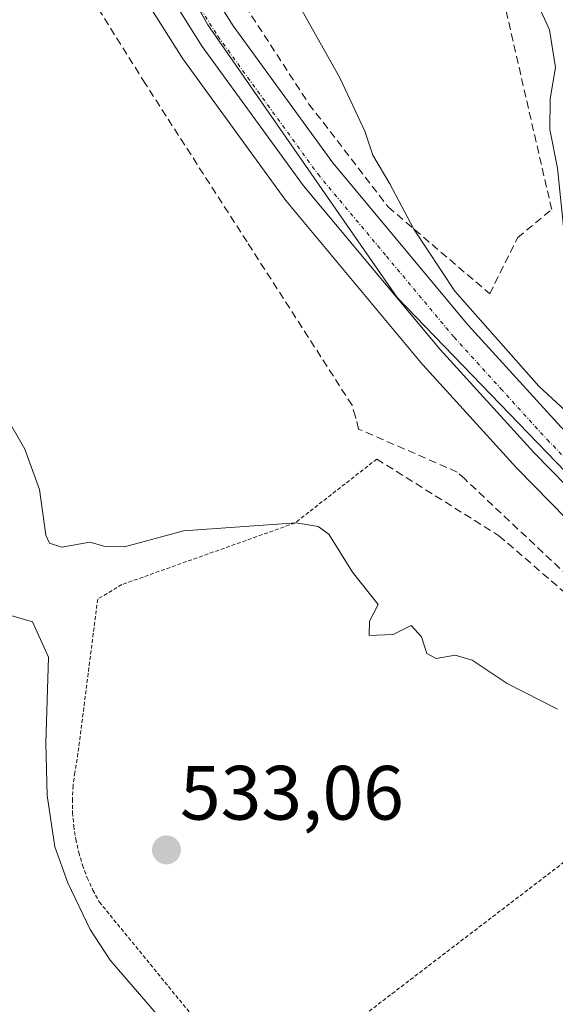
# Model space of a CAD drawing. Units: metres. Extents: x 603714 to 607160, y 4750035 to 4752401.
# Drawn here: x 604766 to 604836, y 4750485 to 4750613 of the extents above; entities that cross this region are included whole.
import ezdxf
from ezdxf.enums import TextEntityAlignment as Align

# ---------------------------------------------------------------- set-up
doc = ezdxf.new("R2010")
doc.units = ezdxf.units.M
doc.header["$MEASUREMENT"] = 0
for name, pattern in [('TRAZO_Y_PUNTO', [1, 0.5, -0.25, 0, -0.25]), ('TRAZOS', [0.75, 0.5, -0.25]), ('TRAZOSX2', [1.5, 1, -0.5])]:
    doc.linetypes.add(name, pattern=pattern)
for name, color, linetype, lineweight in [('Alambrada', 19, 'TRAZOS', 0), ('Carretera de calzada única', 19, 'Continuous', 13), ('Carretera de calzada única Cxs', 19, 'Continuous', 13), ('Carretera de calzada única eje', 19, 'TRAZO_Y_PUNTO', 0), ('Carátula', 7, 'Continuous', 5), ('Conducción de agua lineal', 5, 'TRAZOSX2', 0), ('Corriente natural lineal', 142, 'Continuous', 13), ('Cultivos herbáceos CxS', 92, 'Continuous', 0), ('Curva de nivel normal', 36, 'Continuous', 0), ('Muro lineal', 1, 'TRAZOSX2', 13), ('Núcleo urbano', 19, 'Continuous', 0), ('Núcleo urbano CxS', 19, 'Continuous', 0), ('Punto de cota en terreno', 7, 'Continuous', 0), ('Rótulo de punto de cota en terreno', 19, 'Continuous', 0)]:
    doc.layers.add(name, color=color, linetype=linetype, lineweight=lineweight)
doc.styles.add('Arial', font='txt', dxfattribs={"height": 0.2})

# ---------------------------------------------------------------- blocks, each defined once
blk = doc.blocks.new('*U150')
at = {"layer": 'Cultivos herbáceos CxS', "color": 92, "linetype": 'Continuous', "lineweight": 0}
blk.add_polyline3d([(604763.97, 4750646.53, 538.51), (604779.04, 4750620.46, 538.2), (604779.1, 4750620.36, 538.2), (604787.08, 4750607.66, 537.91), (604787.19, 4750607.5, 537.91), (604800.35, 4750589.39, 538.02), (604800.48, 4750589.23, 538.03), (604818.3, 4750567.9, 538.72), (604818.38, 4750567.81, 538.72), (604830.56, 4750554.42, 537.66), (604830.64, 4750554.34, 537.66), (604860.84, 4750523.55, 536.28), (604863.93, 4750519.95, 536.14), (604869.23, 4750512.7, 535.89), (604872, 4750507.88, 535.69), (604876.08, 4750497.36, 535.71), (604879.32, 4750486.36, 535.45), (604880.21, 4750482.35, 535.08)], dxfattribs=at)
blk = doc.blocks.new('5PATER')
at = {"layer": 'Carátula', "linetype": 'Continuous', "lineweight": 5}
h = blk.add_hatch(color=250, dxfattribs=at)
edge = h.paths.add_edge_path()
edge.add_ellipse((0, 0.01), major_axis=(-1.33, -1.34), ratio=0.999422, start_angle=0, end_angle=360)

msp = doc.modelspace()

# ---------------------------------------------------------------- linework, layer by layer
at = {"layer": 'Alambrada', "color": 19, "linetype": 'TRAZOS', "lineweight": 0}
for points in [[(604812.34, 4750555.57, 537.82), (604801.68, 4750547.24, 536.8), (604779.15, 4750539.23, 534.42), (604775.99, 4750537.35, 534.3), (604773.33, 4750516.5, 533.24), (604773, 4750514.78, 533.26), (604772.79, 4750513.05, 533.29), (604772.7, 4750511.3, 533.29), (604772.72, 4750509.55, 533.46), (604772.87, 4750507.81, 534.12), (604773.14, 4750506.08, 533.72), (604773.52, 4750504.37, 533.7), (604774.02, 4750502.69, 533.72), (604774.64, 4750501.06, 533.71), (604775.37, 4750499.46, 533.69), (604776.2, 4750497.92, 533.54), (604796.56, 4750473.03, 532.75)], [(604857.03, 4750518.6, 536.45), (604801.4, 4750476.09, 532.81), (604796.56, 4750473.03, 532.75)]]:
    msp.add_polyline3d(points, dxfattribs=at)
at = {"layer": 'Carretera de calzada única', "color": 19, "linetype": 'Continuous', "lineweight": 13}
for points in [[(604883.14, 4750482.99, 535.27), (604882.23, 4750487.11, 535.52), (604878.92, 4750498.33, 535.79), (604874.71, 4750509.18, 535.91), (604871.75, 4750514.34, 536), (604866.28, 4750521.82, 536.28), (604863.05, 4750525.58, 536.45), (604832.78, 4750556.44, 537.96), (604820.6, 4750569.83, 538.64), (604802.78, 4750591.15, 538.47), (604789.62, 4750609.26, 538.38), (604781.64, 4750621.96, 538.54), (604766.55, 4750648.06, 538.79), (604763.5, 4750653.12, 538.82)], [(604778.97, 4750636.25, 538.93), (604785.78, 4750624.46, 538.78), (604793.64, 4750611.98, 538.87), (604806.6, 4750594.13, 538.81), (604824.26, 4750573.01, 539.09), (604836.3, 4750559.77, 538.53), (604866.62, 4750528.85, 536.56), (604870.07, 4750524.83, 536.54), (604872.88, 4750521, 536.46)]]:
    msp.add_polyline3d(points, dxfattribs=at)
at = {"layer": 'Carretera de calzada única Cxs', "color": 19, "linetype": 'Continuous', "lineweight": 13}
for points in [[(604617.1, 4750900.55, 547.15), (604654.03, 4750838.92, 545.55), (604701.82, 4750762.47, 541.69), (604739.57, 4750701.55, 539.97), (604756.44, 4750674.18, 539.33), (604768.32, 4750654.51, 538.99), (604770.73, 4750650.51, 538.88), (604772.77, 4750646.97, 538.93), (604778.97, 4750636.25, 538.93), (604785.78, 4750624.46, 538.78), (604793.64, 4750611.98, 538.87), (604806.6, 4750594.13, 538.81), (604824.26, 4750573.01, 539.09), (604836.3, 4750559.77, 538.53), (604866.62, 4750528.85, 536.56), (604870.07, 4750524.83, 536.54), (604872.88, 4750521, 536.46), (604875.82, 4750516.99, 536.24), (604879.1, 4750511.29, 536.09), (604881.67, 4750504.66, 535.91), (604883.51, 4750499.9, 535.95), (604886.92, 4750488.33, 535.88), (604888.48, 4750481.32, 536.09)], [(604883.14, 4750482.99, 535.27), (604882.23, 4750487.11, 535.52), (604878.92, 4750498.33, 535.79), (604874.71, 4750509.18, 535.91), (604871.75, 4750514.34, 536), (604866.28, 4750521.82, 536.28), (604863.05, 4750525.58, 536.45), (604832.78, 4750556.44, 537.96), (604820.6, 4750569.83, 538.64), (604802.78, 4750591.15, 538.47), (604789.62, 4750609.26, 538.38), (604781.64, 4750621.96, 538.54), (604766.55, 4750648.06, 538.79), (604763.5, 4750653.12, 538.82), (604760.8, 4750657.59, 538.89), (604752.3, 4750671.65, 539.2), (604735.44, 4750699, 539.66), (604697.69, 4750759.91, 541.5), (604649.89, 4750836.39, 545.26), (604612.78, 4750898.34, 546.96)]]:
    msp.add_polyline3d(points, dxfattribs=at)
at = {"layer": 'Carretera de calzada única eje', "color": 19, "linetype": 'TRAZO_Y_PUNTO', "lineweight": 0}
msp.add_polyline3d([(604769.64, 4750647.58, 538.84), (604776.17, 4750636.26, 538.83), (604783.71, 4750623.21, 538.67), (604787.64, 4750616.97, 538.69), (604791.64, 4750610.61, 538.64), (604798.12, 4750601.68, 538.68), (604804.69, 4750592.64, 538.65), (604813.6, 4750581.98, 538.88), (604822.42, 4750571.42, 538.66), (604828.51, 4750564.73, 538.55), (604834.53, 4750558.1, 538.02), (604849.67, 4750542.68, 537.28), (604864.83, 4750527.22, 536.52), (604866.46, 4750525.34, 536.45), (604868.17, 4750523.32, 536.42), (604873.78, 4750515.66, 536.15), (604875.26, 4750513.09, 536.09), (604876.89, 4750510.24, 536.04), (604881.21, 4750499.1, 535.85)], dxfattribs=at)
at = {"layer": 'Conducción de agua lineal', "color": 5, "linetype": 'TRAZOSX2', "lineweight": 0}
for points in [[(604809.98, 4750559.48, 537.08), (604809.62, 4750560.83, 537.31), (604809.56, 4750561.07, 537.34), (604809.12, 4750562.58, 537.56), (604795.45, 4750583.83, 537.02), (604782.18, 4750604.46, 537.21), (604769.75, 4750624.28, 537.63), (604757.07, 4750644.34, 537.86), (604709.65, 4750720.07, 539.37), (604709.48, 4750733.17, 540.13), (604709.67, 4750755.93, 541.73), (604710.05, 4750781.39, 544.13), (604710.65, 4750822.95, 551.57), (604711.13, 4750846.72, 556.36), (604711.57, 4750863.48, 558.37), (604712.54, 4750882.47, 560.14), (604713.45, 4750900.44, 561.83), (604714.49, 4750918.13, 564.12), (604715.41, 4750943.23, 567.7)], [(604833.74, 4750455.4, 532.83), (604868.52, 4750471.23, 534.57), (604875.12, 4750480.09, 534.88), (604869.73, 4750502.13, 535.42), (604869.15, 4750503.13, 535.35), (604863.61, 4750512.61, 535.7), (604859.78, 4750517.19, 535.81), (604850.88, 4750526.8, 536.28), (604844.51, 4750533.49, 536.82), (604837.29, 4750540.29, 536.8), (604823.79, 4750552.98, 536.74), (604822.83, 4750553.88, 536.77), (604809.98, 4750559.48, 537.08)]]:
    msp.add_polyline3d(points, dxfattribs=at)
at = {"layer": 'Corriente natural lineal', "color": 142, "linetype": 'Continuous', "lineweight": 13}
msp.add_polyline3d([(604764.69, 4750535.19, 533.37), (604767.52, 4750534.38, 533.2), (604769.58, 4750529.79, 533.12), (604769.24, 4750518.59, 533.09), (604769.4, 4750511.75, 532.89), (604770.42, 4750505.09, 532.44), (604772.11, 4750500.39, 532.06), (604775.02, 4750494.34, 532.32), (604777.63, 4750490.32, 531.94), (604795.91, 4750469.16, 531.31)], dxfattribs=at)
at = {"layer": 'Cultivos herbáceos CxS', "color": 92, "linetype": 'Continuous', "lineweight": 0}
msp.add_polyline3d([(604763.97, 4750646.53, 538.51), (604779.04, 4750620.46, 538.2), (604779.1, 4750620.36, 538.2), (604787.08, 4750607.66, 537.91), (604787.19, 4750607.5, 537.91), (604800.35, 4750589.39, 538.02), (604800.48, 4750589.23, 538.03), (604818.3, 4750567.9, 538.72), (604818.38, 4750567.81, 538.72), (604830.56, 4750554.42, 537.66), (604830.64, 4750554.34, 537.66), (604860.84, 4750523.55, 536.28), (604863.93, 4750519.95, 536.14), (604869.23, 4750512.7, 535.89), (604871.99, 4750507.88, 535.69), (604876.08, 4750497.36, 535.71), (604879.32, 4750486.36, 535.45), (604880.21, 4750482.35, 535.08)], dxfattribs=at)
at = {"layer": 'Curva de nivel normal', "color": 36, "linetype": 'Continuous', "lineweight": 0}
for points in [[(604764.12, 4750666.68, 540), (604770.31, 4750658.12, 540), (604776.23, 4750653.05, 540), (604785.12, 4750646.51, 540), (604788.23, 4750639.79, 540), (604790.87, 4750634.98, 540), (604792.86, 4750632.23, 540), (604794.48, 4750628.49, 540), (604807.55, 4750605.19, 540), (604810.79, 4750598.27, 540), (604811.83, 4750595.15, 540), (604814.06, 4750591.38, 540), (604817.16, 4750585.48, 540), (604822.51, 4750577.44, 540), (604833.46, 4750565.06, 540), (604843.12, 4750556.12, 540), (604847.19, 4750552.84, 540), (604849.2, 4750550.52, 540), (604852.49, 4750548.5, 540), (604855.19, 4750548.46, 540)], [(604831.96, 4750617.8, 545), (604834.85, 4750611.44, 545), (604835.62, 4750606.54, 545), (604834.92, 4750602.46, 545), (604834.9, 4750598.46, 545), (604835.86, 4750593.44, 545), (604836.65, 4750585.78, 545), (604837.76, 4750583.08, 545), (604839.3, 4750581.09, 545), (604838.3, 4750576.84, 545), (604837.88, 4750573.66, 545), (604838.81, 4750571.12, 545), (604842.02, 4750566.67, 545), (604846.91, 4750563.89, 545), (604859.96, 4750560.82, 545), (604871.77, 4750559.89, 545), (604878.48, 4750560.38, 545), (604883.48, 4750562.32, 545)], [(604761.15, 4750566.12, 535), (604766.49, 4750556.86, 535), (604768.4, 4750551.6, 535), (604769.25, 4750545.68, 535), (604769.73, 4750544.6, 535), (604771.32, 4750544.1, 535), (604774.98, 4750544.77, 535), (604776.95, 4750544.18, 535), (604779.5, 4750544.16, 535), (604787.16, 4750546.21, 535), (604801.83, 4750547.25, 535), (604804.69, 4750546.79, 535), (604806.08, 4750545.79, 535), (604809.18, 4750540.83, 535), (604812.54, 4750536.62, 535), (604811.4, 4750534.46, 535), (604811.37, 4750532.6, 535), (604814.47, 4750532.71, 535), (604816.84, 4750533.9, 535), (604818.16, 4750532.41, 535), (604818.88, 4750530.26, 535), (604820.06, 4750529.59, 535), (604822.54, 4750530.05, 535), (604824.76, 4750529.37, 535), (604829.32, 4750526.34, 535), (604835.87, 4750523, 535)]]:
    msp.add_polyline3d(points, dxfattribs=at)
at = {"layer": 'Muro lineal', "color": 1, "linetype": 'TRAZOSX2', "lineweight": 13}
for points in [[(604812.13, 4750626.92, 551.5), (604802.92, 4750636.06, 543.41), (604783.46, 4750640.44, 540.62), (604780.51, 4750637.17, 540.92), (604803.51, 4750601.79, 549.83), (604813.85, 4750588.36, 542.09), (604827.05, 4750577.09, 543.34), (604830.69, 4750584.39, 544.99), (604835.12, 4750588.06, 550.95), (604826.46, 4750625.77, 550.81), (604822.18, 4750625.43, 551)], [(604812.34, 4750555.57, 537.82), (604828.25, 4750545.59, 536.59), (604838.5, 4750536.75, 538.37)]]:
    msp.add_polyline3d(points, dxfattribs=at)
at = {"layer": 'Núcleo urbano', "color": 19, "linetype": 'Continuous', "lineweight": 0}
for points in [[(604771.02, 4750655.84, 539.43), (604767.7, 4750655.53, 539.02), (604766.27, 4750655.39, 538.9), (604770.73, 4750647.37, 538.86), (604787.44, 4750617.28, 538.71), (604790.33, 4750612.09, 538.56), (604814.98, 4750576.62, 538.73), (604839.38, 4750551.33, 537.69)], [(604771.02, 4750655.84, 539.43), (604767.7, 4750655.53, 539.02), (604766.27, 4750655.39, 538.9), (604770.73, 4750647.37, 538.86), (604787.44, 4750617.28, 538.71), (604790.33, 4750612.09, 538.56), (604814.98, 4750576.62, 538.73), (604839.38, 4750551.33, 537.69)], [(604763.97, 4750646.53, 538.51), (604779.04, 4750620.46, 538.2), (604779.1, 4750620.36, 538.2), (604787.08, 4750607.66, 537.91), (604787.19, 4750607.5, 537.91), (604800.35, 4750589.39, 538.02), (604800.48, 4750589.23, 538.03), (604818.3, 4750567.9, 538.72), (604818.38, 4750567.81, 538.72), (604830.56, 4750554.42, 537.66), (604830.64, 4750554.34, 537.66), (604860.84, 4750523.55, 536.28), (604863.93, 4750519.95, 536.14), (604869.23, 4750512.7, 535.89), (604871.99, 4750507.88, 535.69), (604876.08, 4750497.36, 535.71), (604879.32, 4750486.36, 535.45), (604880.21, 4750482.35, 535.08)]]:
    msp.add_polyline3d(points, dxfattribs=at)
at = {"layer": 'Núcleo urbano CxS', "color": 19, "linetype": 'Continuous', "lineweight": 0}
for points in [[(604656.59, 4750840.49, 546.14), (604657.57, 4750838.92, 545.95), (604704.37, 4750764.06, 541.91), (604742.12, 4750703.13, 540.23), (604759, 4750675.74, 539.8), (604771.02, 4750655.84, 539.43), (604766.28, 4750655.39, 538.9), (604790.33, 4750612.09, 538.56), (604814.98, 4750576.62, 538.73), (604839.38, 4750551.33, 537.69), (604864.29, 4750525.5, 536.45), (604874.51, 4750508.07, 535.85), (604881.73, 4750494.84, 535.79), (604887.14, 4750496.04, 536.21), (604887.27, 4750497.75, 536.17), (604889.8, 4750489.18, 536.39), (604889.85, 4750488.98, 536.39), (604891.41, 4750481.97, 536.6)], [(604872.05, 4750618.35, 548.93), (604884.55, 4750597.58, 548.37), (604889.52, 4750586.78, 547.68), (604873.91, 4750583.23, 548.13), (604876.32, 4750559.18, 543.39), (604871.97, 4750559.18, 543.28), (604864.89, 4750559.18, 543.71), (604848.65, 4750559.18, 541.6), (604839.38, 4750551.33, 537.69), (604814.98, 4750576.62, 538.73), (604790.33, 4750612.09, 538.56), (604766.28, 4750655.39, 538.9)], [(604880.21, 4750482.35, 535.08), (604879.32, 4750486.36, 535.45), (604876.08, 4750497.36, 535.71), (604872, 4750507.88, 535.69), (604869.23, 4750512.7, 535.89), (604863.93, 4750519.95, 536.14), (604860.84, 4750523.55, 536.28), (604830.64, 4750554.34, 537.66), (604830.56, 4750554.42, 537.66), (604818.38, 4750567.81, 538.72), (604818.3, 4750567.9, 538.72), (604800.48, 4750589.23, 538.03), (604800.35, 4750589.39, 538.02), (604787.19, 4750607.5, 537.91), (604787.08, 4750607.66, 537.91), (604779.1, 4750620.36, 538.2), (604779.04, 4750620.46, 538.2), (604763.97, 4750646.53, 538.51)]]:
    msp.add_polyline3d(points, dxfattribs=at)

# ---------------------------------------------------------------- block references
at = {"layer": 'Cultivos herbáceos CxS', "color": 92, "linetype": 'Continuous', "lineweight": 0}
msp.add_blockref('*U150', (0, 0), dxfattribs=at)
at = {"layer": 'Punto de cota en terreno', "linetype": 'Continuous', "lineweight": 0}
msp.add_blockref('5PATER', (604784.95, 4750504.68, 533.06), dxfattribs=at)

# ---------------------------------------------------------------- texts
at = {"layer": 'Rótulo de punto de cota en terreno', "color": 19, "linetype": 'Continuous', "lineweight": 0, "style": 'Arial'}
msp.add_text('533,06', height=7, dxfattribs=at).set_placement((604786.71, 4750506.44), align=Align.BOTTOM_LEFT)

doc.saveas('drawing.dxf')
